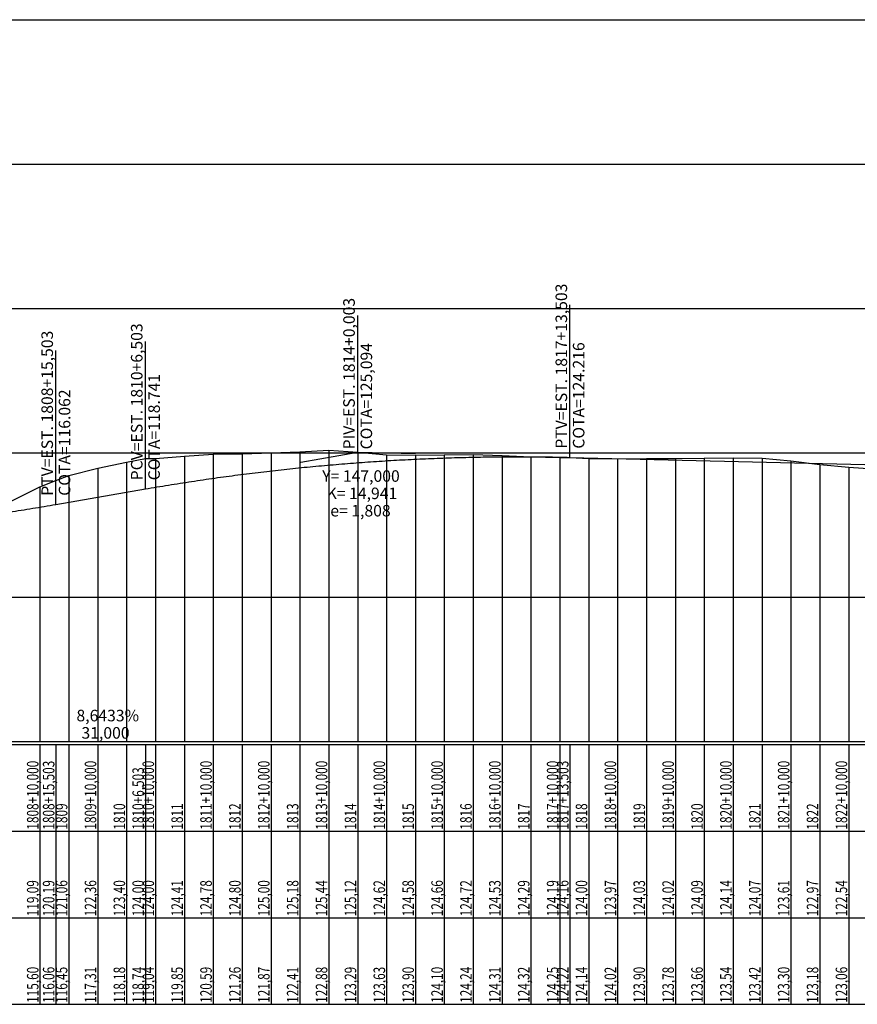
# Model space of a CAD drawing. Units: inches. Extents: x 399000 to 414744, y 9617310 to 9622054.
# Drawn here: x 407856 to 408146, y 9618532 to 9618873 of the extents above; entities that cross this region are included whole.
import ezdxf

# ---------------------------------------------------------------- set-up
doc = ezdxf.new("R2010")
doc.units = ezdxf.units.IN
doc.header["$MEASUREMENT"] = 0
doc.linetypes.add('CONTINUO', pattern=[0])
doc.layers.add('Perfil', color=7, linetype='CONTINUO')
doc.styles.add('SIMPLEX', font='simplex', dxfattribs={"height": 0.2})

# ---------------------------------------------------------------- blocks, each defined once
blk = doc.blocks.new('FC5FFDF59BF040C218CF78')
at = {"layer": 'Perfil', "color": 5, "linetype": 'CONTINUO', "flags": 128}
for points in [[(36206.5, 271.48), (36207.5, 271.65), (36208.5, 271.83), (36209.5, 272), (36210.5, 272.16), (36211.5, 272.33), (36212.5, 272.5), (36213.5, 272.66), (36214.5, 272.82), (36215.5, 272.98), (36216.5, 273.14), (36217.5, 273.3), (36218.5, 273.46), (36219.5, 273.62), (36220.5, 273.77), (36221.5, 273.93), (36222.5, 274.08), (36223.5, 274.23), (36224.5, 274.38), (36225.5, 274.53), (36226.5, 274.67), (36227.5, 274.82), (36228.5, 274.96), (36229.5, 275.1), (36230.5, 275.25), (36231.5, 275.39), (36232.5, 275.52), (36233.5, 275.66), (36234.5, 275.8), (36235.5, 275.93), (36236.5, 276.07), (36237.5, 276.2), (36238.5, 276.33), (36239.5, 276.46), (36240.5, 276.59), (36241.5, 276.71), (36242.5, 276.84), (36243.5, 276.96), (36244.5, 277.09), (36245.5, 277.21), (36246.5, 277.33), (36247.5, 277.45), (36248.5, 277.56), (36249.5, 277.68), (36250.5, 277.79), (36251.5, 277.91), (36252.5, 278.02), (36253.5, 278.13), (36254.5, 278.24), (36255.5, 278.35), (36256.5, 278.45), (36257.5, 278.56), (36258.5, 278.66), (36259.5, 278.76), (36260.5, 278.87), (36261.5, 278.97), (36262.5, 279.06), (36263.5, 279.16), (36264.5, 279.26), (36265.5, 279.35), (36266.5, 279.45), (36267.5, 279.54), (36268.5, 279.63), (36269.5, 279.72), (36270.5, 279.8), (36271.5, 279.89), (36272.5, 279.98), (36273.5, 280.06), (36274.5, 280.14), (36275.5, 280.22), (36276.5, 280.3), (36277.5, 280.38), (36278.5, 280.46), (36279.5, 280.54), (36280.5, 280.61), (36281.5, 280.68), (36282.5, 280.75), (36283.5, 280.83), (36284.5, 280.89), (36285.5, 280.96), (36286.5, 281.03), (36287.5, 281.09), (36288.5, 281.16), (36289.5, 281.22), (36290.5, 281.28), (36291.5, 281.34), (36292.5, 281.4), (36293.5, 281.46), (36294.5, 281.51), (36295.5, 281.57), (36296.5, 281.62), (36297.5, 281.67), (36298.5, 281.72), (36299.5, 281.77), (36300.5, 281.82), (36301.5, 281.86), (36302.5, 281.91), (36303.5, 281.95), (36304.5, 282), (36305.5, 282.04), (36306.5, 282.08), (36307.5, 282.11), (36308.5, 282.15), (36309.5, 282.19), (36310.5, 282.22), (36311.5, 282.25), (36312.5, 282.29), (36313.5, 282.32), (36314.5, 282.35), (36315.5, 282.37), (36316.5, 282.4), (36317.5, 282.42), (36318.5, 282.45), (36319.5, 282.47), (36320.5, 282.49), (36321.5, 282.51), (36322.5, 282.53), (36323.5, 282.55), (36324.5, 282.56), (36325.5, 282.58), (36326.5, 282.59), (36327.5, 282.6), (36328.5, 282.61), (36329.5, 282.62), (36330.5, 282.63), (36331.5, 282.63), (36332.5, 282.64), (36333.5, 282.64), (36334.5, 282.64), (36335.5, 282.64), (36336.5, 282.64), (36337.5, 282.64), (36338.5, 282.64), (36339.5, 282.63), (36340.5, 282.63), (36341.5, 282.62), (36342.5, 282.61), (36343.5, 282.6), (36344.5, 282.59), (36345.5, 282.58), (36346.5, 282.57), (36347.5, 282.55), (36348.5, 282.53), (36349.5, 282.52), (36350.5, 282.5), (36351.5, 282.48), (36352.5, 282.45), (36353.5, 282.43)], [(36353.5, 282.43), (36601.5, 276.5)], [(36175.5, 266.12), (36206.5, 271.48)], [(36084.5, 255.97), (36085.5, 256.02), (36086.5, 256.07), (36087.5, 256.13), (36088.5, 256.18), (36089.5, 256.24), (36090.5, 256.29), (36091.5, 256.35), (36092.5, 256.41), (36093.5, 256.48), (36094.5, 256.54), (36095.5, 256.6), (36096.5, 256.67), (36097.5, 256.74), (36098.5, 256.81), (36099.5, 256.87), (36100.5, 256.95), (36101.5, 257.02), (36102.5, 257.09), (36103.5, 257.17), (36104.5, 257.24), (36105.5, 257.32), (36106.5, 257.4), (36107.5, 257.48), (36108.5, 257.56), (36109.5, 257.65), (36110.5, 257.73), (36111.5, 257.82), (36112.5, 257.91), (36113.5, 257.99), (36114.5, 258.08), (36115.5, 258.18), (36116.5, 258.27), (36117.5, 258.36), (36118.5, 258.46), (36119.5, 258.55), (36120.5, 258.65), (36121.5, 258.75), (36122.5, 258.85), (36123.5, 258.96), (36124.5, 259.06), (36125.5, 259.16), (36126.5, 259.27), (36127.5, 259.38), (36128.5, 259.49), (36129.5, 259.6), (36130.5, 259.71), (36131.5, 259.82), (36132.5, 259.94), (36133.5, 260.05), (36134.5, 260.17), (36135.5, 260.29), (36136.5, 260.41), (36137.5, 260.53), (36138.5, 260.65), (36139.5, 260.77), (36140.5, 260.9), (36141.5, 261.02), (36142.5, 261.15), (36143.5, 261.28), (36144.5, 261.41), (36145.5, 261.54), (36146.5, 261.68), (36147.5, 261.81), (36148.5, 261.95), (36149.5, 262.08), (36150.5, 262.22), (36151.5, 262.36), (36152.5, 262.5), (36153.5, 262.65), (36154.5, 262.79), (36155.5, 262.94), (36156.5, 263.08), (36157.5, 263.23), (36158.5, 263.38), (36159.5, 263.53), (36160.5, 263.68), (36161.5, 263.84), (36162.5, 263.99), (36163.5, 264.15), (36164.5, 264.3), (36165.5, 264.46), (36166.5, 264.62), (36167.5, 264.78), (36168.5, 264.95), (36169.5, 265.11), (36170.5, 265.28), (36171.5, 265.44), (36172.5, 265.61), (36173.5, 265.78), (36174.5, 265.95), (36175.5, 266.12)]]:
    blk.add_lwpolyline(points, dxfattribs=at)
blk = doc.blocks.new('A47D8314FA84B9018CF58')
at = {"layer": 'Perfil', "color": 1, "linetype": 'CONTINUO', "flags": 128}
for points in [[(0, 142.09), (0, 189.42)], [(-19.71, 138.69), (0, 142.09), (19.99, 141.62)]]:
    blk.add_lwpolyline(points, dxfattribs=at)
at = {"layer": 'Perfil', "color": 2, "style": 'SIMPLEX'}
for s, p in [('PIV=EST. 1814+0,003', (-1, 143.09, 125.59)), ('COTA=125,094', (5, 143.09, 125.59))]:
    blk.add_text(s, height=4, rotation=90, dxfattribs=at).set_placement(p)
for s, p in [('Y= 147,000', (-12.28, 131.86, 119.98)), ('K= 14,941', (-10.75, 125.86, 116.98)), ('e= 1,808', (-9.49, 119.86, 113.98))]:
    blk.add_text(s, height=4, dxfattribs=at).set_placement(p)

msp = doc.modelspace()

# ---------------------------------------------------------------- linework, layer by layer
at = {"layer": 'Perfil', "color": 253, "linetype": 'CONTINUO', "flags": 128}
for points in [[(399637.93, 9618873.28), (414744.44, 9618873.28)], [(399637.93, 9618823.28), (414744.44, 9618823.28)], [(399637.93, 9618773.28), (414744.44, 9618773.28)], [(399637.93, 9618723.28), (414744.44, 9618723.28)], [(399637.93, 9618673.28), (414744.44, 9618673.28)]]:
    msp.add_lwpolyline(points, dxfattribs=at)
at = {"layer": 'Perfil', "color": 1, "linetype": 'CONTINUO', "flags": 128}
for points in [[(408046.31, 9618721.71), (408046.31, 9618774.48)], [(407899.31, 9618710.76), (407899.31, 9618761.81)], [(407868.31, 9618705.4), (407868.31, 9618758.71)]]:
    msp.add_lwpolyline(points, dxfattribs=at)
at = {"layer": 'Perfil', "color": 2, "linetype": 'CONTINUO', "flags": 128}
msp.add_lwpolyline([(405572.8, 9618705.07), (405582.8, 9618705.75), (405592.8, 9618706.6), (405594.66, 9618706.77), (405602.8, 9618707.28), (405612.8, 9618707.88), (405622.8, 9618708.81), (405624.66, 9618708.98), (405632.8, 9618709.28), (405642.8, 9618710.08), (405652.8, 9618710.98), (405662.8, 9618711.73), (405672.8, 9618712.49), (405682.8, 9618713.28), (405692.8, 9618714.22), (405702.8, 9618715.12), (405712.8, 9618715.47), (405722.8, 9618715.74), (405732.8, 9618716.07), (405742.8, 9618717.1), (405752.8, 9618717.28), (405762.8, 9618717.28), (405772.8, 9618717.28), (405782.8, 9618718.06), (405792.8, 9618719.12), (405802.8, 9618720.57), (405812.8, 9618721.56), (405820.34, 9618722), (405822.8, 9618722.19), (405832.8, 9618723.4), (405842.8, 9618724.36), (405852.8, 9618725.98), (405862.8, 9618727.58), (405872.8, 9618729.1), (405882.8, 9618730.36), (405892.8, 9618731.84), (405902.8, 9618733.3), (405903.34, 9618733.36), (405912.8, 9618734.41), (405922.8, 9618735.52), (405932.8, 9618736.56), (405942.8, 9618737.61), (405952.8, 9618738.68), (405962.8, 9618739.86), (405972.8, 9618741.18), (405982.8, 9618742.28), (405992.8, 9618743.34), (406002.8, 9618744.42), (406012.8, 9618745.44), (406022.8, 9618746.41), (406032.8, 9618747.44), (406042.8, 9618749.13), (406052.8, 9618750.37), (406062.8, 9618752.18), (406068.84, 9618753.75), (406072.8, 9618754.85), (406082.8, 9618755.82), (406092.8, 9618756.77), (406102.8, 9618758.2), (406112.8, 9618759.28), (406114.84, 9618759.28), (406122.8, 9618759.28), (406124.84, 9618759.28), (406132.8, 9618759.28), (406142.8, 9618759.28), (406152.8, 9618759.28), (406162.8, 9618759.28), (406172.8, 9618758.34), (406182.8, 9618757.06), (406192.8, 9618754.74), (406202.8, 9618753.34), (406212.8, 9618751.03), (406222.8, 9618748.83), (406232.8, 9618746.43), (406238.84, 9618744.98), (406242.8, 9618744.2), (406252.8, 9618741.5), (406262.8, 9618738.65), (406272.8, 9618736.15), (406282.8, 9618733.25), (406287.34, 9618732.19), (406292.8, 9618730.96), (406302.8, 9618728.4), (406312.8, 9618726.03), (406322.8, 9618724), (406332.8, 9618721.39), (406342.8, 9618718.57), (406352.8, 9618716.47), (406362.8, 9618716.45), (406372.8, 9618717.33), (406382.8, 9618717.82), (406392.8, 9618717.71), (406396.34, 9618717.49), (406402.8, 9618716.9), (406412.8, 9618716.04), (406422.8, 9618715.09), (406432.8, 9618714.56), (406442.8, 9618713.95), (406452.8, 9618713.57), (406462.8, 9618713.03), (406472.8, 9618712.17), (406482.8, 9618711.49), (406492.8, 9618710.69), (406502.8, 9618710.09), (406509.34, 9618709.58), (406512.8, 9618709.26), (406522.8, 9618708.5), (406532.8, 9618707.87), (406542.8, 9618706.76), (406552.8, 9618705.12), (406562.8, 9618704.02), (406572.8, 9618703.14), (406582.8, 9618702.16), (406592.8, 9618701.22), (406602.8, 9618700.43), (406612.8, 9618699.3), (406622.8, 9618697.35), (406632.8, 9618694.53), (406634.34, 9618694.07), (406642.8, 9618691.08), (406652.8, 9618687.07), (406653.84, 9618686.76), (406662.8, 9618684.26), (406672.8, 9618684.29), (406682.8, 9618685.2), (406692.8, 9618680.98), (406702.8, 9618675.36), (406712.8, 9618673.28), (406722.8, 9618673.06), (406732.8, 9618672.45), (406742.8, 9618671.84), (406749.84, 9618671.52), (406752.8, 9618671.42), (406762.8, 9618671.28), (406772.8, 9618671.28), (406782.8, 9618671.28), (406792.8, 9618671.28), (406800.34, 9618671.28), (406802.8, 9618671.3), (406812.8, 9618671.44), (406822.8, 9618671.54), (406832.8, 9618671.35), (406842.8, 9618671.82), (406852.8, 9618672.95), (406862.8, 9618674.39), (406872.8, 9618675.76), (406882.8, 9618676.85), (406883.34, 9618676.9), (406892.8, 9618678.29), (406902.8, 9618680.47), (406912.8, 9618683.03), (406922.8, 9618685.48), (406932.8, 9618687.58), (406942.8, 9618689.03), (406952.8, 9618690.76), (406962.8, 9618692.64), (406972.8, 9618693.73), (406982.8, 9618694.79), (406992.8, 9618695.72), (407002.8, 9618696.49), (407011.43, 9618697.28), (407012.8, 9618697.44), (407022.8, 9618698.63), (407027.84, 9618699.03), (407032.8, 9618699.39), (407042.8, 9618700.55), (407052.8, 9618701.65), (407062.8, 9618702.35), (407072.8, 9618702.98), (407075.84, 9618703.24), (407082.8, 9618703.85), (407092.8, 9618704.73), (407102.8, 9618705.67), (407112.8, 9618706.41), (407122.8, 9618707.06), (407132.8, 9618708.11), (407142.8, 9618709.35), (407152.8, 9618710.61), (407162.8, 9618712.09), (407172.8, 9618713.8), (407182.8, 9618714.63), (407192.8, 9618714.6), (407202.8, 9618714.3), (407208.81, 9618713.92), (407212.8, 9618713.37), (407222.8, 9618712.12), (407232.8, 9618710.31), (407242.8, 9618708.33), (407252.8, 9618705.59), (407256.81, 9618704.29), (407262.8, 9618702.53), (407272.8, 9618700.72), (407282.8, 9618699.44), (407292.8, 9618700.14), (407302.8, 9618703), (407312.8, 9618705.38), (407322.8, 9618707.14), (407332.8, 9618708.31), (407342.8, 9618708.81), (407352.8, 9618708.56), (407362.8, 9618708.07), (407372.8, 9618707.03), (407382.8, 9618706.28), (407392.8, 9618707.05), (407402.8, 9618708.11), (407412.8, 9618708.43), (407422.8, 9618708.01), (407432.8, 9618707.83), (407442.8, 9618708.29), (407446.81, 9618708.64), (407452.8, 9618709.45), (407462.8, 9618710.63), (407472.8, 9618711.82), (407482.8, 9618712.76), (407492.8, 9618713.28), (407502.8, 9618713.08), (407512.8, 9618712.58), (407522.8, 9618711.81), (407532.8, 9618710.86), (407542.8, 9618710.21), (407552.8, 9618709.76), (407558.81, 9618709.45), (407562.8, 9618709.01), (407566.59, 9618708.56), (407572.8, 9618708.02), (407582.8, 9618706.86), (407591.31, 9618705.2), (407592.8, 9618704.82), (407602.8, 9618702.37), (407612.8, 9618700.14), (407622.8, 9618697.18), (407632.8, 9618694.32), (407642.8, 9618692.33), (407652.8, 9618690.89), (407662.8, 9618689.55), (407672.8, 9618688.6), (407682.8, 9618687.78), (407692.8, 9618687.28), (407702.8, 9618687.26), (407712.8, 9618687.13), (407722.8, 9618687.35), (407732.8, 9618688.35), (407734.31, 9618688.51), (407742.8, 9618689.29), (407752.8, 9618690.19), (407762.8, 9618690.72), (407772.8, 9618691.29), (407777.31, 9618691.66), (407782.8, 9618692.03), (407792.8, 9618692.24), (407802.8, 9618691.93), (407812.8, 9618691.84), (407822.8, 9618693.35), (407832.8, 9618696.98), (407842.8, 9618701.52), (407852.8, 9618706.49), (407862.8, 9618711.45), (407868.31, 9618713.65), (407872.8, 9618715.4), (407882.8, 9618718), (407892.8, 9618720.07), (407899.31, 9618721.28), (407902.8, 9618721.28), (407912.8, 9618722.09), (407922.8, 9618722.83), (407932.8, 9618722.88), (407942.8, 9618723.28), (407952.8, 9618723.64), (407962.8, 9618724.16), (407972.8, 9618723.53), (407982.8, 9618722.52), (407992.8, 9618722.44), (408002.8, 9618722.59), (408012.8, 9618722.72), (408022.8, 9618722.33), (408032.8, 9618721.86), (408042.8, 9618721.65), (408046.31, 9618721.61), (408052.8, 9618721.29), (408062.8, 9618721.21), (408072.8, 9618721.34), (408082.8, 9618721.31), (408092.8, 9618721.45), (408102.8, 9618721.55), (408112.8, 9618721.41), (408122.8, 9618720.49), (408132.8, 9618719.22), (408142.8, 9618718.35), (408152.8, 9618717.66), (408162.8, 9618717.27), (408172.8, 9618716.85), (408182.8, 9618716.52), (408192.8, 9618716.01), (408202.8, 9618715.46), (408212.8, 9618714.82), (408222.8, 9618714.38), (408232.8, 9618714.16), (408242.8, 9618714.31), (408252.8, 9618714.65), (408262.8, 9618714.99), (408272.8, 9618715.38), (408282.8, 9618715.56), (408292.8, 9618715.55), (408294.31, 9618715.58), (408302.8, 9618715.59), (408311.31, 9618715.33), (408312.8, 9618715.25), (408322.8, 9618714.31), (408332.8, 9618713.07), (408342.8, 9618711.87), (408352.8, 9618711.01), (408362.8, 9618709.61), (408372.8, 9618706.92), (408382.8, 9618705.73), (408382.84, 9618705.73), (408392.23, 9618707.03), (408392.8, 9618707.15), (408402.8, 9618709.56), (408412.8, 9618712.04), (408422.8, 9618714.58), (408432.8, 9618717.01), (408442.8, 9618719.02), (408450.8, 9618720.29), (408452.8, 9618720.59), (408460.84, 9618721.44), (408462.8, 9618721.53), (408472.8, 9618721.69), (408482.8, 9618722.12), (408492.8, 9618723.3), (408502.8, 9618724.19), (408512.8, 9618724.74), (408522.8, 9618725.36), (408532.31, 9618725.86), (408532.8, 9618725.88), (408542.8, 9618726.6), (408552.8, 9618727.49), (408562.8, 9618728.4), (408572.8, 9618729.17), (408582.8, 9618729.77), (408592.8, 9618730.61), (408602.8, 9618731.43), (408612.8, 9618732.12), (408622.8, 9618733.23), (408632.8, 9618734.47), (408642.8, 9618735.56), (408652.8, 9618736.29), (408662.8, 9618737.17), (408672.8, 9618737.83), (408682.8, 9618738.52), (408692.8, 9618739.43), (408693.31, 9618739.48), (408702.8, 9618740.31), (408712.8, 9618740.73), (408722.8, 9618739.87), (408732.8, 9618737.78), (408742.8, 9618735.46), (408752.8, 9618733.04), (408762.8, 9618730.4), (408772.8, 9618727.66), (408782.8, 9618724.65), (408792.8, 9618721.6), (408802.8, 9618718), (408812.8, 9618714.77), (408822.8, 9618711.02), (408832.8, 9618706.36), (408842.8, 9618701.84), (408852.8, 9618696.82), (408862.8, 9618692.14), (408872.8, 9618689.92), (408876.9, 9618689.21), (408882.8, 9618687.88), (408892.8, 9618685.9), (408901.78, 9618683.32), (408902.8, 9618682.89), (408908.36, 9618680.67), (408912.8, 9618679.34), (408922.8, 9618676.58), (408932.8, 9618674.01), (408942.8, 9618673.65), (408952.8, 9618673.14), (408962.8, 9618671.28), (408972.8, 9618671.28), (408982.8, 9618671.28), (408992.8, 9618671.28), (409002.8, 9618671.28), (409012.8, 9618676.56), (409022.8, 9618681.87), (409032.8, 9618686.03), (409042.8, 9618688.68), (409052.8, 9618690.68), (409062.8, 9618692.45), (409072.8, 9618693.93), (409082.8, 9618695.25), (409083.36, 9618695.31), (409092.8, 9618696.3), (409102.8, 9618697.28), (409112.8, 9618698.33), (409122.8, 9618699.23), (409132.8, 9618700.41), (409142.8, 9618701.27), (409152.8, 9618702.15), (409162.8, 9618702.61), (409172.8, 9618703.28), (409182.8, 9618703.92), (409192.8, 9618704.45), (409202.8, 9618705.16), (409204.82, 9618705.38), (409212.8, 9618706.11), (409222.8, 9618706.59), (409232.8, 9618707.08), (409237.73, 9618707.5), (409242.8, 9618708.07), (409252.8, 9618709.11), (409262.8, 9618710.2), (409272.8, 9618711.19), (409282.8, 9618712.36), (409292.8, 9618713.49), (409302.8, 9618714.63), (409312.8, 9618715.8), (409322.8, 9618716.72), (409332.8, 9618717.89), (409342.8, 9618718.77), (409352.8, 9618719.74), (409362.8, 9618720.61), (409372.8, 9618722.36), (409382.8, 9618723.28), (409392.8, 9618724.34), (409402.8, 9618724.92), (409412.8, 9618725.75), (409422.8, 9618727.1), (409432.8, 9618728.38), (409442.8, 9618729.66), (409452.8, 9618730.99), (409462.8, 9618732.34), (409472.8, 9618734.36), (409481.31, 9618736.74), (409482.8, 9618737.16), (409492.8, 9618739.72), (409502.8, 9618741.97), (409512.8, 9618744.46), (409522.8, 9618746.52), (409532.8, 9618747.43), (409542.8, 9618748.12), (409552.8, 9618748.28), (409562.8, 9618747.81), (409572.8, 9618747.27), (409582.8, 9618747.29), (409584.31, 9618747.21), (409592.8, 9618746.38), (409602.8, 9618745.46), (409612.8, 9618745.33), (409622.8, 9618745.47), (409632.8, 9618745.02), (409642.8, 9618744.41), (409652.8, 9618743.8), (409652.81, 9618743.8), (409662.8, 9618743.07), (409672.8, 9618742.18), (409682.8, 9618741.31), (409692.8, 9618740.28), (409702.8, 9618739.03), (409712.8, 9618737.74), (409722.8, 9618736.45), (409732.8, 9618735.48), (409742.8, 9618733.87), (409752.8, 9618732.68), (409752.81, 9618732.68), (409762.8, 9618731.21), (409772.8, 9618729.87), (409782.8, 9618728.56), (409792.8, 9618727.02), (409802.8, 9618725.44), (409812.8, 9618724.09), (409822.8, 9618722.82), (409832.8, 9618721.53), (409842.8, 9618720.26), (409852.8, 9618719.02), (409862.8, 9618717.89), (409872.8, 9618716.55), (409882.8, 9618715.09), (409892.8, 9618713.43), (409902.8, 9618709.72), (409905.84, 9618707.53), (409912.8, 9618702.17), (409914.13, 9618701.19), (409922.8, 9618694.17), (409932.8, 9618684.83), (409942.8, 9618680.31), (409952.8, 9618676), (409962.8, 9618675.48), (409972.8, 9618674.06), (409973.5, 9618673.96), (409982.8, 9618672.83), (409992.8, 9618671.36), (410002.8, 9618671.28), (410012.8, 9618671.28), (410022.8, 9618672.73), (410028.84, 9618678.63), (410032.8, 9618683.48), (410042.8, 9618693.5), (410052.8, 9618699.16), (410062.8, 9618701.28), (410072.8, 9618701.96), (410082.8, 9618701.97), (410092.8, 9618702.01), (410102.8, 9618702.02), (410112.8, 9618701.91), (410122.8, 9618701.64), (410132.8, 9618701.36), (410142.8, 9618701.05), (410152.8, 9618700.86), (410162.8, 9618700.69), (410172.8, 9618700.67), (410182.8, 9618700.6), (410192.8, 9618699.83), (410196.66, 9618699.33), (410202.8, 9618698.87), (410212.8, 9618698.22), (410222.8, 9618697.32), (410232.8, 9618696.58), (410242.8, 9618696), (410252.8, 9618695.51), (410262.66, 9618695.07), (410262.8, 9618695.06), (410272.8, 9618694.66), (410282.8, 9618694.3), (410292.8, 9618693.78), (410302.8, 9618693.18), (410312.8, 9618692.72), (410322.8, 9618692.31), (410332.8, 9618691.95), (410342.8, 9618691.98), (410352.8, 9618691.59), (410362.8, 9618691), (410372.8, 9618689.58), (410382.8, 9618688.41), (410392.8, 9618687.56), (410402.8, 9618686.5), (410412.8, 9618685.87), (410422.8, 9618685.34), (410432.8, 9618684.51), (410442.8, 9618683.77), (410452.8, 9618682), (410462.8, 9618679.31), (410472.8, 9618675.98), (410482.8, 9618672.1), (410487.82, 9618670.79), (410492.8, 9618669.58), (410502.8, 9618667.82), (410512.8, 9618667.34), (410522.8, 9618667.03), (410532.8, 9618667.69), (410542.8, 9618670), (410552.8, 9618671.22), (410553.82, 9618671.27), (410562.8, 9618669.73), (410572.8, 9618666.14), (410582.8, 9618662.25), (410592.8, 9618659.23), (410602.8, 9618657.28), (410612.8, 9618657.28), (410622.8, 9618657.28), (410632.8, 9618657.28), (410642.8, 9618657.28), (410652.8, 9618657.28), (410662.8, 9618657.28), (410672.8, 9618657.28), (410682.8, 9618657.28), (410692.8, 9618657.28), (410702.8, 9618657.45), (410712.8, 9618658.07), (410722.8, 9618659.03), (410732.8, 9618659.28), (410742.8, 9618659.97), (410752.8, 9618660.98), (410762.8, 9618661.91), (410772.8, 9618662.61), (410782.8, 9618663.36), (410792.8, 9618664.15), (410802.8, 9618664.97), (410812.8, 9618665.55), (410822.8, 9618666.02), (410832.8, 9618666.52), (410842.8, 9618666.96), (410852.8, 9618667.28), (410862.8, 9618667.64), (410872.8, 9618668.14), (410882.8, 9618668.55), (410892.8, 9618668.82), (410902.8, 9618669.25), (410912.8, 9618669.28), (410922.8, 9618669.28), (410932.8, 9618669.28), (410942.8, 9618669.65), (410952.8, 9618670.07), (410962.8, 9618670.49), (410965.66, 9618670.59), (410972.8, 9618670.87), (410982.8, 9618671.28), (410992.8, 9618671.28), (411002.8, 9618671.73), (411012.8, 9618672.3), (411013.66, 9618672.35), (411022.8, 9618672.87), (411032.8, 9618673.42), (411042.8, 9618674.27), (411052.8, 9618675.12), (411062.8, 9618676.15), (411072.8, 9618677.34), (411082.8, 9618678.35), (411092.8, 9618679.31), (411102.8, 9618680.47), (411112.8, 9618681.79), (411122.8, 9618683.23), (411132.8, 9618684.13), (411142.8, 9618685.23), (411152.8, 9618686.39), (411162.8, 9618687.65), (411172.8, 9618689.19), (411182.8, 9618690.4), (411192.8, 9618691.63), (411202.8, 9618693.01), (411212.8, 9618694.23), (411222.8, 9618695.3), (411232.03, 9618696.53), (411232.8, 9618696.62), (411242.8, 9618697.92), (411245.66, 9618698.35), (411252.8, 9618699.46), (411262.8, 9618700.93), (411272.8, 9618701.31), (411282.8, 9618700.93), (411292.8, 9618700.4), (411293.66, 9618700.36), (411302.8, 9618700.35), (411312.8, 9618700.84), (411322.8, 9618701.52), (411323.83, 9618701.58), (411332.8, 9618702.06), (411342.8, 9618702.67), (411352.8, 9618702.98), (411362.8, 9618703.2), (411372.8, 9618703.3), (411382.8, 9618702.97), (411392.8, 9618702.64), (411402.8, 9618702.39), (411412.8, 9618702.36), (411422.8, 9618702.56), (411432.8, 9618702.74), (411442.8, 9618703.09), (411452.8, 9618703.64), (411462.8, 9618704.4), (411472.8, 9618705), (411482.8, 9618705.4), (411492.8, 9618705.67), (411502.8, 9618706.06), (411512.8, 9618706.31), (411522.8, 9618706.27), (411532.8, 9618706.1), (411542.8, 9618706.05), (411552.8, 9618705.92), (411562.8, 9618705.71), (411572.8, 9618705.28), (411582.8, 9618705.05), (411592.8, 9618704.1), (411602.19, 9618703.17), (411602.8, 9618703.08), (411612.8, 9618701.7), (411622.8, 9618700.58), (411632.8, 9618699.75), (411642.8, 9618698.96), (411652.8, 9618698.29), (411662.8, 9618697.69), (411672.8, 9618697.07), (411682.8, 9618696.42), (411692.8, 9618695.95), (411702.8, 9618695.7), (411712.8, 9618696.05), (411722.8, 9618696.74), (411732.8, 9618697.28), (411742.8, 9618697.28), (411752.8, 9618697.28), (411762.8, 9618697.28), (411767.41, 9618697.28), (411772.8, 9618697.28), (411782.8, 9618696.93), (411792.8, 9618697.01), (411802.8, 9618697.28), (411812.8, 9618697.28), (411822.8, 9618697.28), (411832.8, 9618697.28), (411842.8, 9618697.28), (411852.8, 9618696.5), (411862.8, 9618695.72), (411872.8, 9618695.77), (411882.8, 9618695.5), (411892.8, 9618695.28), (411902.8, 9618694.51), (411912.8, 9618693.7), (411922.8, 9618693.47), (411930.66, 9618693.28), (411932.8, 9618693.08), (411942.8, 9618692.24), (411952.8, 9618691.55), (411962.8, 9618691.33), (411968.66, 9618691.34), (411972.8, 9618691.37), (411982.8, 9618691.04), (411992.8, 9618690.45), (412002.8, 9618689.83), (412012.8, 9618689.8), (412022.8, 9618689.28), (412032.8, 9618688.84), (412042.8, 9618687.49), (412052.8, 9618686.46), (412062.8, 9618685.28), (412072.8, 9618684.83), (412082.8, 9618684.6), (412092.8, 9618686.07), (412102.8, 9618686.97), (412112.8, 9618687.28), (412122.8, 9618687.41), (412132.8, 9618687.01), (412142.8, 9618685.34), (412152.8, 9618683.67), (412162.8, 9618681.27), (412172.8, 9618679.15), (412182.8, 9618677.93), (412192.8, 9618677.23), (412202.8, 9618677.06), (412212.8, 9618677.23), (412219.47, 9618676.89), (412222.8, 9618676.65), (412232.8, 9618676.29), (412242.8, 9618675.58), (412252.8, 9618674.63), (412262.8, 9618674.02), (412272.8, 9618673.84), (412282.8, 9618673.73), (412292.8, 9618673.59), (412302.8, 9618673.09), (412312.8, 9618672.21), (412322.8, 9618671.76), (412332.8, 9618672.77), (412342.8, 9618673.38), (412352.8, 9618673.41), (412362.8, 9618673.5), (412366.99, 9618673.31), (412372.8, 9618673.28), (412382.8, 9618671.63), (412385.66, 9618671.28), (412392.8, 9618671.28), (412402.8, 9618671.6), (412412.8, 9618671.53), (412422.8, 9618670.92), (412432.8, 9618670.41), (412433.66, 9618670.39), (412442.8, 9618671.03), (412452.8, 9618672.26), (412462.8, 9618673), (412472.8, 9618674.06), (412482.8, 9618674.87), (412492.8, 9618676.15), (412502.8, 9618678.84), (412512.8, 9618682.22), (412522.8, 9618685.21), (412532.8, 9618688), (412542.8, 9618689.19), (412552.8, 9618689.59), (412562.8, 9618689.44), (412572.8, 9618688.74), (412582.8, 9618688.15), (412588.98, 9618687.9), (412592.8, 9618687.64), (412602.8, 9618682.87), (412612.8, 9618677.01), (412622.8, 9618672.48), (412632.8, 9618670.06), (412642.8, 9618668.73), (412652.8, 9618668.42), (412662.8, 9618670.31), (412667.46, 9618671.38), (412672.8, 9618672.46), (412682.8, 9618673.15), (412692.8, 9618673.14), (412702.8, 9618672.51), (412712.8, 9618671.06), (412722.8, 9618670.14), (412732.8, 9618669.9), (412742.8, 9618669.84), (412752.8, 9618669.81), (412762.8, 9618670.11), (412772.8, 9618670.13), (412782.8, 9618669.94), (412792.8, 9618669.51), (412802.8, 9618669.55), (412812.8, 9618669.28), (412822.8, 9618669.28), (412832.8, 9618670.12), (412842.8, 9618671.85), (412852.8, 9618673.19), (412860.66, 9618674.53), (412862.8, 9618674.84), (412872.8, 9618676.92), (412878.66, 9618678.32), (412882.8, 9618679.15), (412892.8, 9618681.63), (412902.8, 9618683.98), (412912.8, 9618685.41), (412922.8, 9618685.9), (412932.8, 9618685.94), (412942.8, 9618685.82), (412952.8, 9618685.41), (412962.8, 9618685.07), (412972.8, 9618684.77), (412982.8, 9618684.34), (412992.8, 9618683.91), (413002.8, 9618683.4), (413012.8, 9618682.85), (413022.8, 9618682.52), (413032.8, 9618682.36), (413042.8, 9618682.34), (413052.8, 9618682.15), (413062.8, 9618681.72), (413072.8, 9618681.4), (413082.8, 9618681.09), (413092.8, 9618680.76), (413102.8, 9618680.34), (413112.8, 9618679.75), (413122.8, 9618679.01), (413132.8, 9618677.87), (413142.8, 9618676.65), (413152.8, 9618675.59), (413162.8, 9618674.25), (413172.8, 9618673.83), (413182.8, 9618673.6), (413192.8, 9618673.38), (413202.8, 9618673.92), (413212.8, 9618674.98), (413222.8, 9618675.88), (413232.8, 9618676.05), (413242.8, 9618675.52), (413252.8, 9618675.55), (413253.01, 9618675.56), (413262.8, 9618675.96), (413272.8, 9618676.44), (413281.66, 9618676.93), (413282.8, 9618677.05), (413292.8, 9618678.67), (413302.8, 9618679.91), (413312.8, 9618681.05), (413322.8, 9618682.14), (413332.8, 9618684.04), (413342.8, 9618686.49), (413352.8, 9618688.29), (413362.8, 9618690.03), (413365.77, 9618690.68), (413372.8, 9618692.36), (413377.66, 9618693.87), (413382.8, 9618695.45), (413392.8, 9618697.26), (413402.8, 9618699.13), (413412.8, 9618699.13), (413422.8, 9618699.85), (413432.8, 9618702.52), (413442.8, 9618702.55), (413452.8, 9618702.5), (413462.8, 9618702.1), (413471.66, 9618700.9), (413472.8, 9618700.69), (413482.8, 9618697.11), (413492.8, 9618698.93), (413502.8, 9618701.54), (413512.8, 9618702.63), (413522.8, 9618702.49), (413532.8, 9618702), (413542.8, 9618700.97), (413547.66, 9618700.27), (413551.42, 9618699.49), (413552.8, 9618699.16), (413562.8, 9618696.22), (413572.8, 9618692.3), (413582.8, 9618687.89), (413592.8, 9618682.53), (413602.8, 9618678.24), (413612.8, 9618675.24), (413622.8, 9618672.8), (413632.8, 9618670.46), (413642.8, 9618668.1), (413652.8, 9618666.05), (413662.8, 9618664.04), (413672.8, 9618661.74), (413676.8, 9618660.7), (413678.82, 9618660.16)], dxfattribs=at)
at = {"layer": 'Perfil', "color": 254, "linetype": 'CONTINUO', "flags": 128}
for points in [[(407952.8, 9618723.64), (407952.8, 9618623.28)], [(407962.8, 9618724.16), (407962.8, 9618623.28)], [(407972.8, 9618723.53), (407972.8, 9618623.28)], [(407892.8, 9618720.07), (407892.8, 9618623.28)], [(407902.8, 9618721.28), (407902.8, 9618623.28)], [(407912.8, 9618722.09), (407912.8, 9618623.28)], [(407922.8, 9618722.83), (407922.8, 9618623.28)], [(407932.8, 9618722.88), (407932.8, 9618623.28)], [(407942.8, 9618723.28), (407942.8, 9618623.28)], [(407982.8, 9618722.52), (407982.8, 9618623.28)], [(407992.8, 9618722.44), (407992.8, 9618623.28)], [(408002.8, 9618722.59), (408002.8, 9618623.28)], [(408012.8, 9618722.72), (408012.8, 9618623.28)], [(408022.8, 9618722.33), (408022.8, 9618623.28)], [(408032.8, 9618721.86), (408032.8, 9618623.28)], [(408042.8, 9618721.65), (408042.8, 9618623.28)], [(408052.8, 9618721.29), (408052.8, 9618623.28)], [(408062.8, 9618721.21), (408062.8, 9618623.28)], [(408072.8, 9618721.34), (408072.8, 9618623.28)], [(408082.8, 9618721.31), (408082.8, 9618623.28)], [(408092.8, 9618721.45), (408092.8, 9618623.28)], [(408102.8, 9618721.55), (408102.8, 9618623.28)], [(408112.8, 9618721.41), (408112.8, 9618623.28)], [(408122.8, 9618720.49), (408122.8, 9618623.28)], [(407882.8, 9618718), (407882.8, 9618623.28)], [(408132.8, 9618719.22), (408132.8, 9618623.28)], [(408142.8, 9618718.35), (408142.8, 9618623.28)], [(407872.8, 9618715.4), (407872.8, 9618623.28)], [(407862.8, 9618711.45), (407862.8, 9618623.28)]]:
    msp.add_lwpolyline(points, dxfattribs=at)
at = {"layer": 'Perfil', "color": 7, "linetype": 'CONTINUO', "flags": 128}
for points in [[(399627.93, 9618623.28), (414744.44, 9618623.28)], [(399627.93, 9618622.28), (414744.44, 9618622.28)], [(405563.8, 9618622.28), (413681.82, 9618622.28)], [(405572.8, 9618623.28), (413678.82, 9618623.28)], [(407862.8, 9618622.28), (407862.8, 9618592.28)], [(407868.31, 9618622.28), (407868.31, 9618592.28)], [(407872.8, 9618622.28), (407872.8, 9618592.28)], [(407882.8, 9618622.28), (407882.8, 9618592.28)], [(407892.8, 9618622.28), (407892.8, 9618592.28)], [(407899.31, 9618622.28), (407899.31, 9618592.28)], [(407902.8, 9618622.28), (407902.8, 9618592.28)], [(407912.8, 9618622.28), (407912.8, 9618592.28)], [(407922.8, 9618622.28), (407922.8, 9618592.28)], [(407932.8, 9618622.28), (407932.8, 9618592.28)], [(407942.8, 9618622.28), (407942.8, 9618592.28)], [(407952.8, 9618622.28), (407952.8, 9618592.28)], [(407962.8, 9618622.28), (407962.8, 9618592.28)], [(407972.8, 9618622.28), (407972.8, 9618592.28)], [(407982.8, 9618622.28), (407982.8, 9618592.28)], [(407992.8, 9618622.28), (407992.8, 9618592.28)], [(408002.8, 9618622.28), (408002.8, 9618592.28)], [(408012.8, 9618622.28), (408012.8, 9618592.28)], [(408022.8, 9618622.28), (408022.8, 9618592.28)], [(408032.8, 9618622.28), (408032.8, 9618592.28)], [(408042.8, 9618622.28), (408042.8, 9618592.28)], [(408046.31, 9618622.28), (408046.31, 9618592.28)], [(408052.8, 9618622.28), (408052.8, 9618592.28)], [(408062.8, 9618622.28), (408062.8, 9618592.28)], [(408072.8, 9618622.28), (408072.8, 9618592.28)], [(408082.8, 9618622.28), (408082.8, 9618592.28)], [(408092.8, 9618622.28), (408092.8, 9618592.28)], [(408102.8, 9618622.28), (408102.8, 9618592.28)], [(408112.8, 9618622.28), (408112.8, 9618592.28)], [(408122.8, 9618622.28), (408122.8, 9618592.28)], [(408132.8, 9618622.28), (408132.8, 9618592.28)], [(408142.8, 9618622.28), (408142.8, 9618592.28)], [(399616.93, 9618592.28), (414744.44, 9618592.28)], [(405563.8, 9618592.28), (413681.82, 9618592.28)], [(407862.8, 9618592.28), (407862.8, 9618562.28)], [(407868.31, 9618592.28), (407868.31, 9618562.28)], [(407872.8, 9618592.28), (407872.8, 9618562.28)], [(407882.8, 9618592.28), (407882.8, 9618562.28)], [(407892.8, 9618592.28), (407892.8, 9618562.28)], [(407899.31, 9618592.28), (407899.31, 9618562.28)], [(407902.8, 9618592.28), (407902.8, 9618562.28)], [(407912.8, 9618592.28), (407912.8, 9618562.28)], [(407922.8, 9618592.28), (407922.8, 9618562.28)], [(407932.8, 9618592.28), (407932.8, 9618562.28)], [(407942.8, 9618592.28), (407942.8, 9618562.28)], [(407952.8, 9618592.28), (407952.8, 9618562.28)], [(407962.8, 9618592.28), (407962.8, 9618562.28)], [(407972.8, 9618592.28), (407972.8, 9618562.28)], [(407982.8, 9618592.28), (407982.8, 9618562.28)], [(407992.8, 9618592.28), (407992.8, 9618562.28)], [(408002.8, 9618592.28), (408002.8, 9618562.28)], [(408012.8, 9618592.28), (408012.8, 9618562.28)], [(408022.8, 9618592.28), (408022.8, 9618562.28)], [(408032.8, 9618592.28), (408032.8, 9618562.28)], [(408042.8, 9618592.28), (408042.8, 9618562.28)], [(408046.31, 9618592.28), (408046.31, 9618562.28)], [(408052.8, 9618592.28), (408052.8, 9618562.28)], [(408062.8, 9618592.28), (408062.8, 9618562.28)], [(408072.8, 9618592.28), (408072.8, 9618562.28)], [(408082.8, 9618592.28), (408082.8, 9618562.28)], [(408092.8, 9618592.28), (408092.8, 9618562.28)], [(408102.8, 9618592.28), (408102.8, 9618562.28)], [(408112.8, 9618592.28), (408112.8, 9618562.28)], [(408122.8, 9618592.28), (408122.8, 9618562.28)], [(408132.8, 9618592.28), (408132.8, 9618562.28)], [(408142.8, 9618592.28), (408142.8, 9618562.28)], [(407862.8, 9618562.28), (407862.8, 9618532.28)], [(407868.31, 9618562.28), (407868.31, 9618532.28)], [(407872.8, 9618562.28), (407872.8, 9618532.28)], [(407882.8, 9618562.28), (407882.8, 9618532.28)], [(407892.8, 9618562.28), (407892.8, 9618532.28)], [(407899.31, 9618562.28), (407899.31, 9618532.28)], [(407902.8, 9618562.28), (407902.8, 9618532.28)], [(407912.8, 9618562.28), (407912.8, 9618532.28)], [(407922.8, 9618562.28), (407922.8, 9618532.28)], [(407932.8, 9618562.28), (407932.8, 9618532.28)], [(407942.8, 9618562.28), (407942.8, 9618532.28)], [(407952.8, 9618562.28), (407952.8, 9618532.28)], [(407962.8, 9618562.28), (407962.8, 9618532.28)], [(407972.8, 9618562.28), (407972.8, 9618532.28)], [(407982.8, 9618562.28), (407982.8, 9618532.28)], [(407992.8, 9618562.28), (407992.8, 9618532.28)], [(408002.8, 9618562.28), (408002.8, 9618532.28)], [(408012.8, 9618562.28), (408012.8, 9618532.28)], [(408022.8, 9618562.28), (408022.8, 9618532.28)], [(408032.8, 9618562.28), (408032.8, 9618532.28)], [(408042.8, 9618562.28), (408042.8, 9618532.28)], [(408046.31, 9618562.28), (408046.31, 9618532.28)], [(408052.8, 9618562.28), (408052.8, 9618532.28)], [(408062.8, 9618562.28), (408062.8, 9618532.28)], [(408072.8, 9618562.28), (408072.8, 9618532.28)], [(408082.8, 9618562.28), (408082.8, 9618532.28)], [(408092.8, 9618562.28), (408092.8, 9618532.28)], [(408102.8, 9618562.28), (408102.8, 9618532.28)], [(408112.8, 9618562.28), (408112.8, 9618532.28)], [(408122.8, 9618562.28), (408122.8, 9618532.28)], [(408132.8, 9618562.28), (408132.8, 9618532.28)], [(408142.8, 9618562.28), (408142.8, 9618532.28)]]:
    msp.add_lwpolyline(points, dxfattribs=at)
at = {"layer": 'Perfil', "color": 7, "flags": 128}
for points in [[(399616.93, 9618562.28), (414744.44, 9618562.28)], [(399616.93, 9618532.28), (414744.44, 9618532.28)]]:
    msp.add_lwpolyline(points, dxfattribs=at)

# ---------------------------------------------------------------- block references
at = {"layer": 'Perfil', "color": 255}
for name, p in [('A47D8314FA84B9018CF58', (407972.81, 9618581.37)), ('FC5FFDF59BF040C218CF78', (371692.8, 9618439.28))]:
    msp.add_blockref(name, p, dxfattribs=at)

# ---------------------------------------------------------------- texts
at = {"layer": 'Perfil', "color": 2, "style": 'SIMPLEX'}
for s, p in [('PTV=EST. 1817+13,503', (408045.31, 9618724.71)), ('PCV=EST. 1810+6,503', (407898.31, 9618713.76)), ('PTV=EST. 1808+15,503', (407867.31, 9618708.4)), ('COTA=124.216', (408051.31, 9618724.71)), ('COTA=118.741', (407904.31, 9618713.76)), ('COTA=116.062', (407873.31, 9618708.4))]:
    msp.add_text(s, height=4, rotation=90, dxfattribs=at).set_placement(p)
for s, p in [('8,6433%', (407875.44, 9618630.28, 78.5)), ('31,000', (407877.17, 9618624.28, 75))]:
    msp.add_text(s, height=4, dxfattribs=at).set_placement(p)
at = {"layer": 'Perfil', "color": 2, "style": 'SIMPLEX', "width": 0.75}
for s, p in [('1808+10,000', (407862.3, 9618592.78)), ('1808+15,503', (407867.81, 9618592.78)), ('1809+10,000', (407882.3, 9618592.78)), ('1810+10,000', (407902.3, 9618592.78)), ('1811+10,000', (407922.3, 9618592.78)), ('1812+10,000', (407942.3, 9618592.78)), ('1813+10,000', (407962.3, 9618592.78)), ('1814+10,000', (407982.3, 9618592.78)), ('1815+10,000', (408002.3, 9618592.78)), ('1816+10,000', (408022.3, 9618592.78)), ('1817+10,000', (408042.3, 9618592.78)), ('1817+13,503', (408045.81, 9618592.78)), ('1818+10,000', (408062.3, 9618592.78)), ('1819+10,000', (408082.3, 9618592.78)), ('1820+10,000', (408102.3, 9618592.78)), ('1821+10,000', (408122.3, 9618592.78)), ('1822+10,000', (408142.3, 9618592.78)), ('1810+6,503', (407898.81, 9618592.78)), ('1809', (407872.3, 9618592.78)), ('1810', (407892.3, 9618592.78)), ('1811', (407912.3, 9618592.78)), ('1812', (407932.3, 9618592.78)), ('1813', (407952.3, 9618592.78)), ('1814', (407972.3, 9618592.78)), ('1815', (407992.3, 9618592.78)), ('1816', (408012.3, 9618592.78)), ('1817', (408032.3, 9618592.78)), ('1818', (408052.3, 9618592.78)), ('1819', (408072.3, 9618592.78)), ('1820', (408092.3, 9618592.78)), ('1821', (408112.3, 9618592.78)), ('1822', (408132.3, 9618592.78)), ('119,09', (407862.3, 9618562.78)), ('120,19', (407867.81, 9618562.78)), ('121,06', (407872.3, 9618562.78)), ('122,36', (407882.3, 9618562.78)), ('123,40', (407892.3, 9618562.78)), ('124,00', (407898.81, 9618562.78)), ('124,00', (407902.3, 9618562.78)), ('124,41', (407912.3, 9618562.78)), ('124,78', (407922.3, 9618562.78)), ('124,80', (407932.3, 9618562.78)), ('125,00', (407942.3, 9618562.78)), ('125,18', (407952.3, 9618562.78)), ('125,44', (407962.3, 9618562.78)), ('125,12', (407972.3, 9618562.78)), ('124,62', (407982.3, 9618562.78)), ('124,58', (407992.3, 9618562.78)), ('124,66', (408002.3, 9618562.78)), ('124,72', (408012.3, 9618562.78)), ('124,53', (408022.3, 9618562.78)), ('124,29', (408032.3, 9618562.78)), ('124,19', (408042.3, 9618562.78)), ('124,16', (408045.81, 9618562.78)), ('124,00', (408052.3, 9618562.78)), ('123,97', (408062.3, 9618562.78)), ('124,03', (408072.3, 9618562.78)), ('124,02', (408082.3, 9618562.78)), ('124,09', (408092.3, 9618562.78)), ('124,14', (408102.3, 9618562.78)), ('124,07', (408112.3, 9618562.78)), ('123,61', (408122.3, 9618562.78)), ('122,97', (408132.3, 9618562.78)), ('122,54', (408142.3, 9618562.78)), ('115,60', (407862.3, 9618532.78)), ('116,06', (407867.81, 9618532.78)), ('116,45', (407872.3, 9618532.78)), ('117,31', (407882.3, 9618532.78)), ('118,18', (407892.3, 9618532.78)), ('118,74', (407898.81, 9618532.78)), ('119,04', (407902.3, 9618532.78)), ('119,85', (407912.3, 9618532.78)), ('120,59', (407922.3, 9618532.78)), ('121,26', (407932.3, 9618532.78)), ('121,87', (407942.3, 9618532.78)), ('122,41', (407952.3, 9618532.78)), ('122,88', (407962.3, 9618532.78)), ('123,29', (407972.3, 9618532.78)), ('123,63', (407982.3, 9618532.78)), ('123,90', (407992.3, 9618532.78)), ('124,10', (408002.3, 9618532.78)), ('124,24', (408012.3, 9618532.78)), ('124,31', (408022.3, 9618532.78)), ('124,32', (408032.3, 9618532.78)), ('124,25', (408042.3, 9618532.78)), ('124,22', (408045.81, 9618532.78)), ('124,14', (408052.3, 9618532.78)), ('124,02', (408062.3, 9618532.78)), ('123,90', (408072.3, 9618532.78)), ('123,78', (408082.3, 9618532.78)), ('123,66', (408092.3, 9618532.78)), ('123,54', (408102.3, 9618532.78)), ('123,42', (408112.3, 9618532.78)), ('123,30', (408122.3, 9618532.78)), ('123,18', (408132.3, 9618532.78)), ('123,06', (408142.3, 9618532.78))]:
    msp.add_text(s, height=4, rotation=90, dxfattribs=at).set_placement(p)

doc.saveas('drawing.dxf')
